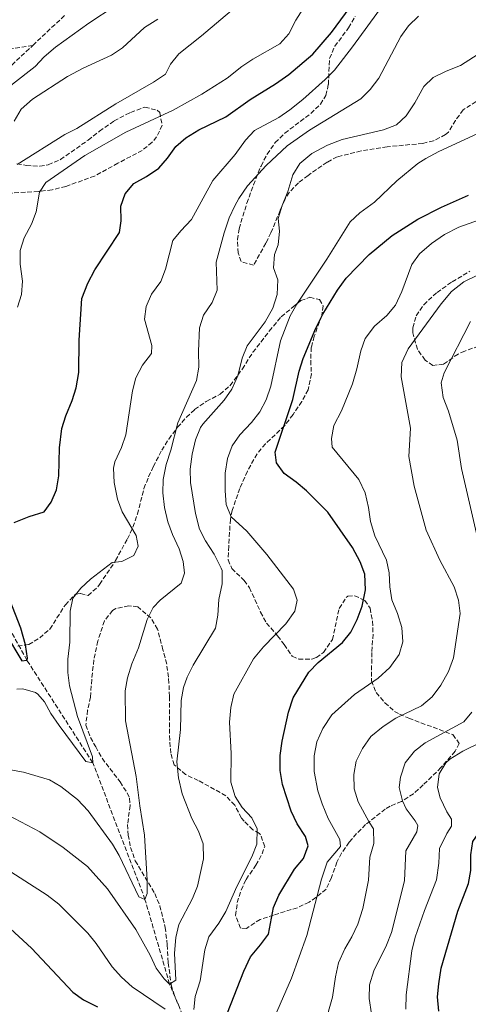
# Model space of a CAD drawing. Units: metres. Extents: x 624920 to 628385, y 4706420 to 4708796.
# Drawn here: x 625830 to 625999, y 4707128 to 4707499 of the extents above; entities that cross this region are included whole.
import ezdxf

# ---------------------------------------------------------------- set-up
doc = ezdxf.new("R2010")
doc.units = ezdxf.units.M
doc.header["$MEASUREMENT"] = 0
doc.linetypes.add('DGN Style 3', pattern=[2.435891, 1.739922, -0.695969])
for name, color, linetype, lineweight in [('Barranco lineal', 142, 'DGN Style 3', 13), ('Curva de nivel directora', 30, 'Continuous', 30), ('Curva de nivel intermedia', 30, 'Continuous', 0), ('Zona arbolada', 92, 'DGN Style 3', 0)]:
    doc.layers.add(name, color=color, linetype=linetype, lineweight=lineweight)

msp = doc.modelspace()

# ---------------------------------------------------------------- linework, layer by layer
at = {"layer": 'Barranco lineal', "color": 142, "linetype": 'DGN Style 3', "lineweight": 13}
for points in [[(625834.71, 4707488.89, 526.99), (625846.78, 4707500.23, 525)], [(625714.06, 4707465.88, 538.14), (625723, 4707465.31, 537.36), (625740.75, 4707465.36, 536.04), (625754.03, 4707466.28, 535), (625762.57, 4707465.19, 534.07), (625774.47, 4707463.79, 531.82), (625778.87, 4707464.57, 531.66), (625783.64, 4707466.47, 531.04), (625785.25, 4707467.45, 530.66), (625798.78, 4707475.97, 530), (625808.5, 4707481.48, 529.29), (625813.23, 4707483.78, 529.29), (625817.49, 4707485.44, 528.29), (625823.34, 4707487, 527.6), (625834.71, 4707488.89, 526.99)], [(625773.83, 4707358.46, 535.37), (625771.29, 4707369.18, 535), (625776.32, 4707377.32, 534.53), (625782.74, 4707390.63, 534.22), (625789.32, 4707421.35, 533.14), (625795.55, 4707436.7, 532.52), (625804.27, 4707452.19, 530), (625815.11, 4707467.33, 529.29), (625826.82, 4707481.49, 528.29), (625834.71, 4707488.89, 526.99)], [(625902.67, 4707007.13, 590), (625901.22, 4707027.46, 585), (625904.46, 4707054.05, 580), (625905.6, 4707087.09, 575), (625897.69, 4707108.69, 570), (625886.17, 4707136.06, 565), (625876.91, 4707167.9, 560), (625857.28, 4707219.28, 555), (625832.52, 4707257.78, 550), (625823.08, 4707274.9, 547.36), (625810.43, 4707286.75, 545), (625799.23, 4707297.25, 543.99), (625788.37, 4707305.93, 541.2), (625781.97, 4707314.17, 540), (625779, 4707325.91, 539.22), (625777.2, 4707341.84, 537.05), (625774.74, 4707354.63, 535.5), (625773.83, 4707358.46, 535.37)]]:
    msp.add_polyline3d(points, dxfattribs=at)
at = {"layer": 'Curva de nivel directora', "color": 30, "linetype": 'Continuous', "lineweight": 30, "flags": 128}
for points, elevation in [([(625827.73, 4707309.55), (625833.32, 4707311.78), (625839.02, 4707313.62), (625841.66, 4707317.23), (625843.65, 4707321.82), (625844.5, 4707327.05), (625844.82, 4707337.59), (625845.67, 4707344.92), (625847.17, 4707349.69), (625849.55, 4707355.38), (625851.02, 4707360.17), (625852.07, 4707365.9), (625852.13, 4707378.06), (625853.22, 4707393.75), (625855.46, 4707399.56), (625858.07, 4707404.57), (625867.29, 4707418.55), (625867.89, 4707422.97), (625867.8, 4707428.48), (625869.48, 4707433.12), (625872.71, 4707436.94), (625877.51, 4707439.6), (625882.15, 4707442.69), (625885.39, 4707446.5), (625888.45, 4707450.88), (625892.25, 4707454.13), (625897.13, 4707457.21), (625907.29, 4707462.09), (625916.43, 4707468.6), (625926.03, 4707474.43), (625930.97, 4707477.96), (625939.98, 4707485.65), (625947.11, 4707493.73), (625954.11, 4707503.26)], 550), ([(625907.9, 4707125.29), (625914.03, 4707140.9), (625916.56, 4707146.34), (625920.39, 4707150.81), (625923.35, 4707154.84), (625925.28, 4707164.86), (625927.21, 4707169.47), (625933.11, 4707179.28), (625936.5, 4707183.26), (625938.25, 4707187.98), (625937.25, 4707191.49), (625934.19, 4707196.24), (625931.89, 4707201.01), (625928.62, 4707211.04), (625927.74, 4707216.38), (625927.81, 4707221.94), (625928.52, 4707227.38), (625930.91, 4707238.23), (625932.61, 4707243.7), (625938.53, 4707253.36), (625942.06, 4707256.9), (625951.13, 4707264.44), (625954.34, 4707268.28), (625956.7, 4707273.08), (625958.55, 4707278.07), (625959.82, 4707284.27), (625959.57, 4707290.13), (625957.78, 4707294.8), (625954.97, 4707300.15), (625945.71, 4707313.46), (625937.68, 4707321.43), (625933.82, 4707324.7), (625929.28, 4707327.93), (625926.38, 4707331.99), (625925.86, 4707336.01), (625932.53, 4707355.77), (625934.94, 4707366.48), (625936.42, 4707371.26), (625941.16, 4707382.58), (625943.85, 4707387.82), (625949.25, 4707396.92), (625952.59, 4707401.38), (625961.2, 4707410.25), (625969.84, 4707417.48), (625979.52, 4707423.63), (625988.38, 4707428.07), (625998.52, 4707432.6)], 575), ([(625824.42, 4707267.86), (625830.54, 4707257.59), (625832.52, 4707257.78), (625832.67, 4707258.57), (625832, 4707263.52), (625830.19, 4707269.88), (625824.15, 4707285.3)], 550), ([(625987.43, 4707125.84), (625986.91, 4707131.23), (625987.36, 4707136.21), (625988.35, 4707142.04), (625994.57, 4707163.51), (625998.57, 4707173.85), (625999.48, 4707178.77), (625999.4, 4707184.67), (626000.23, 4707189.68), (626003.07, 4707193.8), (626007.54, 4707197.06), (626011.32, 4707200.93)], 600), ([(625824.65, 4707158.34), (625834.29, 4707149.62), (625849.73, 4707133.01), (625853.79, 4707130.1), (625859, 4707127.53)], 575)]:
    msp.add_lwpolyline(points, dxfattribs=dict(at, elevation=elevation))
at = {"layer": 'Curva de nivel intermedia', "color": 30, "linetype": 'Continuous', "lineweight": 0, "flags": 128}
for points, elevation in [([(625865.66, 4707503.71), (625855.77, 4707497.23), (625843.24, 4707488.26), (625839.05, 4707484.59), (625835.57, 4707481), (625827.07, 4707474.38), (625809.82, 4707457.13), (625804.27, 4707452.19), (625803.43, 4707455.36), (625805.96, 4707463.46), (625812.57, 4707472.45), (625813.32, 4707474.29), (625812.36, 4707475.59), (625798.78, 4707475.97), (625797.76, 4707477.42), (625801.11, 4707481.28), (625809.66, 4707486.9), (625817.8, 4707493.13), (625820.36, 4707496.6), (625822.31, 4707501.23)], 530), ([(625966.53, 4707504.13), (625954.99, 4707488.32), (625948.14, 4707479.56), (625944.62, 4707476.05), (625936.25, 4707468.53), (625931.4, 4707464.67), (625927.3, 4707461.8), (625918.13, 4707456.88), (625914.66, 4707453.22), (625910.85, 4707447.94), (625902.47, 4707438.06), (625894.45, 4707423.48), (625890.38, 4707419.21), (625887.4, 4707415.52), (625884.65, 4707404.77), (625882.82, 4707400.11), (625879.37, 4707395.38), (625877.38, 4707390.74), (625876.7, 4707386), (625879.52, 4707376.12), (625879.37, 4707373.1), (625875.94, 4707368.68), (625873.41, 4707363.95), (625872.21, 4707359.1), (625869.7, 4707342.46), (625868.02, 4707337.75), (625865.6, 4707332.35), (625865.07, 4707330), (625865.37, 4707324.57), (625866.59, 4707318.29), (625868.36, 4707313.62), (625873.63, 4707304.69), (625874.4, 4707300.65), (625872.74, 4707297.1), (625868.26, 4707294.96), (625864.62, 4707294.58), (625856.46, 4707288.21), (625852.78, 4707284.83), (625849.81, 4707281.13), (625848.82, 4707276.23), (625848.62, 4707264.52), (625847.89, 4707258.15), (625847.85, 4707253.15), (625848.52, 4707248.12), (625851.5, 4707236.69), (625857.2, 4707221.54), (625857.28, 4707219.28), (625854.69, 4707219.67), (625844.64, 4707233.2), (625841.52, 4707237.8), (625839.09, 4707242.17), (625836.62, 4707245.03), (625835.7, 4707245.63), (625830.91, 4707247.01), (625828.74, 4707246.96)], 555), ([(625911.04, 4707503.43), (625898.16, 4707492.47), (625889.59, 4707485.7), (625886.46, 4707481.81), (625884.57, 4707478.12), (625880.17, 4707475.12), (625865.97, 4707466.91), (625851.25, 4707457.66), (625846.78, 4707455.41), (625828.79, 4707444.11)], 540), ([(625936.96, 4707503.53), (625933.62, 4707498.38), (625930.97, 4707493.2), (625927.57, 4707489.52), (625917.47, 4707483.69), (625913.31, 4707480.92), (625907.77, 4707476.59), (625898.35, 4707470.56), (625887.48, 4707464.55), (625869.73, 4707456.34), (625854.29, 4707447.51), (625839.68, 4707437.35), (625837.2, 4707433.7), (625835.98, 4707426.38), (625834.21, 4707421.7), (625831.46, 4707416.6), (625829.96, 4707411.83), (625830.01, 4707406.67), (625830.81, 4707400.28), (625830.46, 4707395.25), (625828.91, 4707390.49)], 545), ([(626103.74, 4707501.81), (626069.74, 4707493.05), (626059.97, 4707490.91), (626049.11, 4707489.7), (626020.91, 4707490.61), (626015.12, 4707490.38), (626009.98, 4707489.48), (626005.36, 4707487.58), (625995.57, 4707481.31), (625990.23, 4707479.26), (625985.34, 4707476.88), (625981.72, 4707473.43), (625978.41, 4707467.3), (625975.19, 4707462.37), (625971.51, 4707458.98), (625966.66, 4707457.11), (625951.07, 4707453.53), (625945.59, 4707451.42)], 565), ([(625881.78, 4707498.8), (625876.71, 4707495.62), (625868.51, 4707488.03), (625864.37, 4707485.23), (625853.61, 4707480.33), (625847.72, 4707477.2), (625834.57, 4707468.71), (625830.31, 4707464.91), (625827.72, 4707460.38)], 535), ([(625979.77, 4707499.87), (625976.05, 4707496.24), (625973.11, 4707492.22), (625964.9, 4707476.54), (625961.57, 4707472.37), (625958.04, 4707468.83), (625938.77, 4707457.09), (625930.32, 4707451.12), (625922.43, 4707443.73), (625915.48, 4707436.08), (625912.18, 4707431.38), (625910.66, 4707428.65), (625908.61, 4707424.1), (625906.67, 4707418.38), (625903.67, 4707407.47), (625904.07, 4707396.88), (625902.21, 4707392.2), (625898.92, 4707387.54), (625897.35, 4707382.79), (625896.98, 4707373.98), (625897.1, 4707367.91), (625896.32, 4707362.97), (625889.21, 4707347.04), (625886.57, 4707336.78), (625884.84, 4707331.35), (625883.78, 4707325.72), (625883.57, 4707320.72), (625884.19, 4707315.26), (625885.52, 4707309.76), (625887.23, 4707305.06), (625889.8, 4707299.72), (625891.32, 4707294.96), (625891.75, 4707290.52), (625890.57, 4707286.81), (625882.66, 4707280.42)], 560), ([(626001.89, 4707455.69), (625987.36, 4707449.02), (625982.48, 4707446.4), (625979.52, 4707444.45), (625971.62, 4707438.01), (625963.17, 4707429.98), (625957.74, 4707425.94), (625954.04, 4707422.57)], 570), ([(625945.59, 4707451.42), (625939.64, 4707448.23), (625935.11, 4707444.45), (625932.47, 4707440.21), (625930.62, 4707433.99), (625928.45, 4707428.68), (625927.01, 4707423.88), (625927.45, 4707419.09), (625927.01, 4707413.96), (625925.59, 4707410.27), (625925.28, 4707405.28), (625926.82, 4707400.78), (625926.63, 4707395.22), (625925.01, 4707390.15), (625922.11, 4707385.03), (625915.39, 4707375.94), (625913.48, 4707371.31), (625911.77, 4707364.68), (625909.53, 4707359.68), (625906.7, 4707355.56), (625898.67, 4707346.5), (625897.76, 4707345.24), (625895.86, 4707340.58), (625894.64, 4707335.24), (625893.88, 4707329.55), (625894.01, 4707324.55), (625895.87, 4707312.95), (625897.42, 4707307.09), (625899.72, 4707302.65), (625902.94, 4707297.7), (625905.6, 4707292.34), (625905.88, 4707291.49), (625905.97, 4707286.48), (625904.71, 4707280.66), (625904.36, 4707274.75), (625903.42, 4707269.84), (625894.97, 4707255.93), (625892.75, 4707251.45), (625891.39, 4707247.59), (625890.55, 4707242.68), (625890.21, 4707231.8), (625888.85, 4707219.55), (625889.46, 4707213.63), (625890.85, 4707207.57), (625894.55, 4707198.24), (625896.99, 4707193.5), (625898.75, 4707188.82), (625898.88, 4707183.15), (625896.68, 4707172.84), (625894.82, 4707168.19), (625889.61, 4707158.4), (625888.47, 4707153.52), (625887.97, 4707147.72), (625888.53, 4707137.49), (625886.17, 4707136.06), (625884.07, 4707138.03), (625881.07, 4707142.01), (625878.85, 4707146.98), (625873.46, 4707156.58), (625862.77, 4707171.85), (625855.26, 4707180.27), (625846.17, 4707187.46), (625837.38, 4707193.32), (625818.18, 4707203.26)], 565), ([(625925.67, 4707123.59), (625932.05, 4707138.31), (625937.82, 4707154.33), (625943.34, 4707175.51), (625945.41, 4707181.85), (625950.41, 4707187.77), (625950.17, 4707190.43), (625945.76, 4707198.34), (625943.49, 4707203.86), (625941.94, 4707208.76), (625940.52, 4707215.92), (625940.5, 4707221.84), (625941.57, 4707227.17), (625943.82, 4707232.09), (625947.17, 4707237.23), (625955.67, 4707244.94), (625964.6, 4707251.08), (625968.99, 4707255.04), (625972.45, 4707259.94), (625973.94, 4707264.72), (625973.48, 4707270.12), (625971.89, 4707275.33), (625969.74, 4707280.46), (625968.97, 4707285.4), (625968.75, 4707290.69), (625967.76, 4707295.36), (625963.41, 4707304.54), (625961.73, 4707309.99), (625961.01, 4707315.26), (625959.66, 4707320.72), (625957.31, 4707325.72), (625947.35, 4707337.87), (625947.02, 4707341.08), (625947.9, 4707345.99), (625950.79, 4707351.54), (625954.98, 4707361.65), (625956.61, 4707367.35), (625958.05, 4707374.08), (625959.77, 4707378.77), (625963.2, 4707383.33), (625967.92, 4707387.38), (625971.15, 4707391.21), (625973.5, 4707396.33), (625977.23, 4707406.54), (625980.17, 4707410.59), (625984.72, 4707414.37), (625989.52, 4707417.76), (625994.99, 4707420.53), (626015.4, 4707427.79)], 580), ([(625954.04, 4707422.57), (625945.32, 4707408.54), (625934, 4707391.65), (625931.46, 4707387.26), (625927.91, 4707377.81), (625924.24, 4707360.85), (625922.52, 4707355.65), (625920.06, 4707351.11), (625917.01, 4707347.15), (625912.54, 4707342.49), (625909.68, 4707338.38), (625907.93, 4707333.63), (625907.07, 4707328.09), (625907.03, 4707321.41), (625907.46, 4707316.36), (625909.27, 4707311.69), (625915.15, 4707306.27), (625922.74, 4707297.58), (625932.77, 4707284.48), (625934.1, 4707280.41), (625933.22, 4707276.27), (625929.84, 4707271.49), (625921.43, 4707262.86), (625917.72, 4707258.32), (625910.29, 4707244.98), (625909.18, 4707240.08), (625908.67, 4707234.47), (625909.38, 4707222.68), (625909.24, 4707212.02), (625910.79, 4707206.62), (625913.43, 4707202.38), (625917.14, 4707198.56), (625919.15, 4707194.42), (625919.01, 4707188.7), (625917.06, 4707183.91), (625911.47, 4707172.77), (625907.3, 4707163.35), (625904.63, 4707158.98), (625900.9, 4707153.76), (625899.47, 4707148.97), (625897.61, 4707137.26), (625895.75, 4707131.45), (625895.34, 4707126.48)], 570), ([(625944.54, 4707120.99), (625947.4, 4707131.13), (625948.55, 4707138.82), (625949.74, 4707144.04), (625952.07, 4707149.32), (625954.74, 4707153.77), (625956.93, 4707158.63), (625958.82, 4707164.51), (625960.99, 4707175.18), (625961.53, 4707183.81), (625962.96, 4707188.95), (625962.87, 4707194.38), (625961.16, 4707196.94), (625957.03, 4707204.58), (625955.6, 4707209.48), (625955.44, 4707214.83), (625956.27, 4707219.88), (625958.74, 4707224.65), (625961.84, 4707229.15), (625966.51, 4707232.91), (625971.22, 4707236.05), (625980.91, 4707240.69), (625984.95, 4707244), (625988.17, 4707248.42), (625990.99, 4707253.55), (625992.97, 4707258.74), (625995.41, 4707275.37), (625994.85, 4707280.41), (625993.18, 4707285.42), (625987.78, 4707295.42), (625982.68, 4707306.65), (625978.09, 4707323.25), (625976.09, 4707334.42), (625976.82, 4707345.03), (625973.23, 4707364.26), (625973.54, 4707369.71), (625975.88, 4707374.87), (625988.32, 4707391.78), (625992.21, 4707396.44), (625996.88, 4707399.97), (626006.65, 4707404.81)], 585), ([(626007.19, 4707281.03), (625995.97, 4707329.92), (625994.32, 4707340.49), (625991.06, 4707351.47), (625989.07, 4707356.6), (625988.31, 4707362.03), (625989.48, 4707365.86), (625999.38, 4707385.11)], 590), ([(625882.66, 4707280.42), (625880.02, 4707277.57), (625877.7, 4707273.11), (625874.49, 4707262.42), (625871.94, 4707256.43), (625870.38, 4707251.19), (625869.51, 4707246.26), (625869.62, 4707235.01), (625873.55, 4707214.09), (625874.92, 4707203), (625876.68, 4707192.02), (625877.75, 4707175.17), (625877.79, 4707170.17), (625876.91, 4707167.9), (625874.55, 4707168.85), (625867.22, 4707184.36), (625864.75, 4707188.71), (625855.54, 4707201.17), (625851.56, 4707205.42), (625845.32, 4707210.28), (625841.06, 4707212.86), (625831.25, 4707215.76), (625819.31, 4707217.8)], 560), ([(625962.07, 4707124.85), (625961.22, 4707130.59), (625961.3, 4707135.83), (625962.96, 4707141.1), (625967.77, 4707150.66), (625969.56, 4707155.5), (625974.46, 4707174.87), (625975.03, 4707186.15), (625979.2, 4707193.32), (625979.56, 4707195.67), (625978.57, 4707197.48), (625975.18, 4707201.91), (625973.74, 4707204.99), (625972.51, 4707210.01), (625972.96, 4707213.87), (625974.78, 4707219.18), (625978.29, 4707223.63), (625982.32, 4707226.8), (625996.77, 4707234.65), (625999.85, 4707238.31)], 590), ([(625981.97, 4707163.72), (625986.55, 4707175.3), (625987.36, 4707181.47), (625987.71, 4707187.07), (625990.44, 4707192.71), (625992.19, 4707195.4), (625992.18, 4707198.1), (625990.47, 4707200.85), (625987.93, 4707206.05), (625986.91, 4707209.92), (625987.5, 4707215.13), (625990.02, 4707219.22), (625991.55, 4707220.6), (625996.38, 4707223.61), (626003.36, 4707226.94)], 595), ([(625884.49, 4707126.59), (625872.06, 4707135), (625868.11, 4707138.67), (625864.57, 4707142.59), (625858.57, 4707151.35), (625855.46, 4707155.26), (625844.46, 4707166.04), (625840.15, 4707169.43), (625823.37, 4707180.23)], 570), ([(625975.02, 4707126.69), (625975.09, 4707132.05), (625977.32, 4707148.52), (625978.56, 4707153.74), (625981.97, 4707163.72)], 595)]:
    msp.add_lwpolyline(points, dxfattribs=dict(at, elevation=elevation))
at = {"layer": 'Zona arbolada', "color": 92, "linetype": 'DGN Style 3', "lineweight": 0}
for points in [[(626007.6, 4707471.69, 568.87), (625996.6, 4707464.68, 569.49), (625993.64, 4707460.72, 569.6), (625991.03, 4707456.34, 569.56), (625989.92, 4707455.37, 569.49), (625985.46, 4707453.02, 568.83), (625981.39, 4707452.06, 568.25), (625967.96, 4707450.77, 567.31), (625958.18, 4707449.2, 566.73), (625949.24, 4707447.02, 566.54), (625945.38, 4707444.97, 566.54), (625938.24, 4707440.02, 565.77), (625934.63, 4707437.26, 565.61), (625931.19, 4707433.66, 564.8), (625929.49, 4707430.83, 564.22), (625927.73, 4707426.83, 563.6), (625924.29, 4707418.44, 563.29), (625922.36, 4707414.52, 563.44), (625917.73, 4707406.26, 564.37), (625913.1, 4707407.62, 562.98), (625911.94, 4707410.86, 562.51), (625911.72, 4707415.89, 562.76), (625912.27, 4707419.99, 562.98), (625915.21, 4707429.54, 563.38), (625917.7, 4707436.42, 563.49), (625920.55, 4707443.55, 563.44), (625922.83, 4707448, 563.42), (625925.89, 4707452.36, 563.29), (625929.49, 4707455.92, 562.67), (625939.29, 4707463.3, 561.74), (625942.9, 4707466.8, 561.57), (625944.98, 4707470.06, 561.43), (625945.87, 4707474.2, 560.81), (625946.35, 4707483.97, 560.5), (625948.3, 4707488.55, 560.07), (625953.47, 4707495.52, 558.79), (625956.01, 4707499.83, 558.36)], [(625922.83, 4707448, 563.42), (625925.89, 4707452.36, 563.29), (625929.49, 4707455.92, 562.67), (625939.29, 4707463.3, 561.74), (625942.9, 4707466.8, 561.57), (625944.98, 4707470.06, 561.43), (625945.87, 4707474.2, 560.81), (625946.35, 4707483.97, 560.5), (625948.3, 4707488.55, 560.07), (625953.47, 4707495.52, 558.79), (625956.01, 4707499.83, 558.36)], [(626007.6, 4707471.69, 568.87), (625996.6, 4707464.68, 569.49), (625993.64, 4707460.72, 569.6), (625991.03, 4707456.34, 569.56), (625989.92, 4707455.37, 569.49), (625985.46, 4707453.02, 568.83), (625981.39, 4707452.06, 568.25), (625967.96, 4707450.77, 567.31), (625958.18, 4707449.2, 566.73), (625949.24, 4707447.02, 566.54), (625945.38, 4707444.97, 566.54), (625938.24, 4707440.02, 565.77), (625934.63, 4707437.26, 565.61), (625931.19, 4707433.66, 564.8), (625929.49, 4707430.83, 564.22), (625927.73, 4707426.83, 563.6), (625924.29, 4707418.44, 563.29), (625922.36, 4707414.52, 563.44), (625917.73, 4707406.26, 564.37), (625913.1, 4707407.62, 562.98), (625911.94, 4707410.86, 562.51), (625911.72, 4707415.89, 562.76), (625912.27, 4707419.99, 562.98), (625915.21, 4707429.54, 563.38), (625917.7, 4707436.42, 563.49), (625920.55, 4707443.55, 563.44), (625922.83, 4707448, 563.42)], [(625828.77, 4707444.38, 549.96), (625832.35, 4707443.72, 551.36), (625837.34, 4707443.51, 552.08), (625840.53, 4707444.01, 552.13), (625845.12, 4707445.98, 552.12), (625855.54, 4707453.3, 552.29), (625859.78, 4707456.62, 552.13), (625865.28, 4707460.52, 550.58), (625871.5, 4707463.71, 549.96), (625876.86, 4707465.7, 550.43), (625881.52, 4707464.52, 551.24), (625882.45, 4707463.73, 551.36), (625883.4, 4707458.9, 551.2), (625881.27, 4707454.54, 550.26), (625879.61, 4707452.49, 549.81), (625875.85, 4707449.41, 549.19), (625866.72, 4707444.58, 547.17), (625857.94, 4707439.8, 546.91), (625847.16, 4707435.89, 546.12), (625841.97, 4707434.61, 545.33), (625836.8, 4707434.02, 544.69), (625824.98, 4707433.28, 542.52)], [(625828.77, 4707444.38, 549.96), (625832.35, 4707443.72, 551.36), (625837.34, 4707443.51, 552.08), (625840.53, 4707444.01, 552.13), (625845.12, 4707445.98, 552.12), (625855.54, 4707453.3, 552.29), (625859.78, 4707456.62, 552.13), (625865.28, 4707460.52, 550.58), (625871.5, 4707463.71, 549.96), (625876.86, 4707465.7, 550.43), (625881.52, 4707464.52, 551.24), (625882.45, 4707463.73, 551.36), (625883.4, 4707458.9, 551.2), (625881.27, 4707454.54, 550.26), (625879.61, 4707452.49, 549.81), (625875.85, 4707449.41, 549.19), (625866.72, 4707444.58, 547.17), (625857.94, 4707439.8, 546.91), (625847.16, 4707435.89, 546.12), (625841.97, 4707434.61, 545.33), (625836.8, 4707434.02, 544.69), (625824.98, 4707433.28, 542.52)], [(626002.35, 4707375.84, 594.18), (625997.14, 4707374.02, 593.69), (625994.66, 4707372.89, 593.22), (625989.16, 4707369.07, 591.67), (625985.2, 4707368.61, 590.74), (625982.23, 4707370.63, 590.12), (625979.37, 4707374.68, 589.58), (625977.59, 4707380.82, 589.26), (625977.59, 4707382.78, 589.19), (625978.95, 4707387.25, 589.03), (625981.76, 4707391.41, 588.91), (625986.73, 4707396.04, 588.86), (625992.44, 4707400.07, 589.02), (625999.08, 4707404.03, 589.67)], [(626002.35, 4707375.84, 594.18), (625997.14, 4707374.02, 593.69), (625994.66, 4707372.89, 593.22), (625989.16, 4707369.07, 591.67), (625985.2, 4707368.61, 590.74), (625982.23, 4707370.63, 590.12), (625979.37, 4707374.68, 589.58), (625977.59, 4707380.82, 589.26), (625977.59, 4707382.78, 589.19), (625978.95, 4707387.25, 589.03), (625981.76, 4707391.41, 588.91), (625986.73, 4707396.04, 588.86), (625992.44, 4707400.07, 589.02), (625999.08, 4707404.03, 589.67)], [(625829.03, 4707263.12, 556.01), (625833.23, 4707263.66, 556.63), (625837.31, 4707266.23, 557.93), (625841.16, 4707269.5, 559.26), (625843.8, 4707273.7, 560.08), (625846.97, 4707278.64, 560.19), (625850.4, 4707282.27, 560.19), (625850.87, 4707282.6, 560.19), (625852.69, 4707282.86, 560.97), (625855.49, 4707282.11, 562.37), (625859.17, 4707285.37, 563.25), (625859.86, 4707286.31, 563.3), (625865.84, 4707295.22, 563.61), (625870.31, 4707303.39, 564.85), (625872.35, 4707307.84, 565.86), (625874.08, 4707312.68, 567.17), (625876.52, 4707322.31, 570.27), (625878.28, 4707326.74, 571.86), (625880.04, 4707330.54, 572.75), (625883.2, 4707336.7, 573.37), (625885.86, 4707340.94, 573.81), (625889.18, 4707345.37, 574.3), (625892.46, 4707349.1, 574.93), (625895.58, 4707351.99, 575.39), (625899.98, 4707355.07, 575.23), (625905.18, 4707357.78, 574.77), (625908.94, 4707361.07, 574.63), (625913.52, 4707367.28, 574.77), (625917.47, 4707373.53, 576.32), (625920.56, 4707377.42, 576.93), (625923.67, 4707381.54, 576.94), (625928.14, 4707386.88, 577.41), (625932.6, 4707390.61, 577.72), (625935.5, 4707392.95, 578.34), (625938.9, 4707394.2, 578.8), (625942.48, 4707393.38, 579.58), (625943.95, 4707391.02, 580.51), (625943.37, 4707387.28, 580.35), (625940.56, 4707379.54, 580.66), (625939.44, 4707375.39, 580.51), (625939.24, 4707370.43, 580.18), (625939.47, 4707365.42, 579.74), (625938.26, 4707359.41, 578.96), (625935.9, 4707355.02, 578.32), (625932.61, 4707350.11, 577.56), (625929.34, 4707345.93, 577.25), (625922.23, 4707339.15, 576.01), (625919.04, 4707335.37, 575.27), (625915.4, 4707328.8, 574.46), (625912.57, 4707322.4, 573.84), (625909.68, 4707314.1, 572.6), (625909.02, 4707310.75, 572.13), (625908.39, 4707300.66, 571.05), (625908.15, 4707295.5, 569.96), (625909.63, 4707292.26, 569.65), (625914.23, 4707287.73, 571.51), (625916.18, 4707285.06, 572.13), (625920.34, 4707275.91, 573.25), (625922.66, 4707271.75, 573.84), (625926.79, 4707266.97, 575.08), (625929.22, 4707263.67, 576.48), (625932.31, 4707259.28, 577.1), (625934.71, 4707258.2, 577.41), (625939.64, 4707258.22, 578.31), (625941.37, 4707258.79, 578.65), (625944.04, 4707260.73, 579.27), (625947.37, 4707265.55, 579.27), (625949.97, 4707277.26, 578.49), (625952.58, 4707281.42, 579.34), (625953.23, 4707281.92, 579.58), (625955.77, 4707282.04, 580.51), (625959.6, 4707280.28, 581.75), (625961.56, 4707277.37, 582.52), (625962.49, 4707272.51, 583.53), (625962.67, 4707267.63, 584.52), (625962.22, 4707260.71, 585.78), (625962.08, 4707250.99, 588.18), (625962.15, 4707250.07, 588.41), (625963.86, 4707245.61, 589.63), (625967.12, 4707241.73, 590.9), (625970.76, 4707238.58, 592.46), (625972.59, 4707237.53, 593.22), (625976.11, 4707236, 594.62), (625980.7, 4707234.29, 595.81), (625992.72, 4707229.83, 597.56), (625995.08, 4707226.53, 598.03), (625993.53, 4707223.57, 598.03), (625988.23, 4707217.45, 598.03), (625981.51, 4707210.94, 597.7), (625977.89, 4707207.6, 596.68), (625973.37, 4707204.73, 594.67), (625969.12, 4707202.95, 592.63), (625967.28, 4707201.87, 591.83), (625959.89, 4707195.99, 588.61), (625956.49, 4707192.62, 587.16), (625953.66, 4707189.35, 586.09), (625950.82, 4707185.28, 585.22), (625949.1, 4707181.89, 584.54), (625947.05, 4707176.14, 583.14), (625945.05, 4707171.75, 581.9), (625941.21, 4707168.59, 580.04), (625938.62, 4707166.88, 579.42), (625934.23, 4707164.78, 578.21), (625925.28, 4707161.98, 576.16), (625920.22, 4707160.39, 575.7), (625915.04, 4707156.98, 575.23), (625912.89, 4707157.1, 573.99), (625910.92, 4707161.87, 572.49), (625911.62, 4707166.67, 571.36), (625913.09, 4707171.41, 570.53), (625914.9, 4707175.4, 570.74), (625918.63, 4707180.77, 572.75), (625920.95, 4707185.01, 574.67), (625921.93, 4707187.73, 575.54), (625920.41, 4707192.14, 573.99), (625919.95, 4707192.71, 573.68), (625917.46, 4707194.09, 572.29), (625914.18, 4707197.25, 570.14), (625913.19, 4707198.47, 569.65), (625910.65, 4707203.28, 568.57), (625907.3, 4707206.88, 567.61), (625896.92, 4707212.59, 565.93), (625892.2, 4707214.81, 564.85), (625887.86, 4707218.48, 564.54), (625886.6, 4707222.82, 564.07), (625886.2, 4707227.79, 563.62), (625886.1, 4707244.17, 562.99), (625885.91, 4707249.17, 563.02), (625885.75, 4707251.47, 563.14), (625885.08, 4707256.36, 564.04), (625883.63, 4707261.74, 563.71), (625881.65, 4707269.51, 562.37), (625879.1, 4707273.7, 561.62), (625874.21, 4707277.89, 560.66), (625870.79, 4707278.23, 560.19), (625865.95, 4707277.25, 560.19), (625864.7, 4707276.54, 560.19), (625861.64, 4707272.59, 560.19), (625859.17, 4707265.02, 560.19), (625857.7, 4707257.93, 560.04), (625856.86, 4707250.54, 559.73), (625856.41, 4707243.94, 559.73), (625855.35, 4707238.98, 559.66), (625854.67, 4707233.35, 559.57), (625856.39, 4707228.71, 559.58), (625858.37, 4707225.23, 559.73), (625860.78, 4707220.92, 560.52), (625867.56, 4707212.04, 563.45), (625870.24, 4707207.89, 563.74), (625871.14, 4707205.98, 563.76), (625871.35, 4707203.13, 563.76), (625870.35, 4707196.05, 563.76), (625870.57, 4707192.08, 565.47), (625871.48, 4707187.39, 566.85), (625873.27, 4707182.44, 568.1), (625880.61, 4707170.09, 570.58), (625882.49, 4707165.53, 571.45), (625884.54, 4707157.37, 573.22), (625885.28, 4707150.79, 573.68), (625885.63, 4707144.04, 573.37), (625886.79, 4707135.73, 574.77), (625888.22, 4707131.04, 575.76), (625889.78, 4707127.68, 576.48)], [(625829.03, 4707263.12, 556.01), (625833.23, 4707263.66, 556.63), (625837.31, 4707266.23, 557.93), (625841.16, 4707269.5, 559.26), (625843.8, 4707273.7, 560.08), (625846.97, 4707278.64, 560.19), (625850.4, 4707282.27, 560.19), (625850.87, 4707282.6, 560.19), (625852.69, 4707282.86, 560.97), (625855.49, 4707282.11, 562.37), (625859.17, 4707285.37, 563.25), (625859.86, 4707286.31, 563.3), (625865.84, 4707295.22, 563.61), (625870.31, 4707303.39, 564.85), (625872.35, 4707307.84, 565.86), (625874.08, 4707312.68, 567.17), (625876.52, 4707322.31, 570.27), (625878.28, 4707326.74, 571.86), (625880.04, 4707330.54, 572.75), (625883.2, 4707336.7, 573.37), (625885.86, 4707340.94, 573.81), (625889.18, 4707345.37, 574.3), (625892.46, 4707349.1, 574.93), (625895.58, 4707351.99, 575.39), (625899.98, 4707355.07, 575.23), (625905.18, 4707357.78, 574.77), (625908.94, 4707361.07, 574.63), (625913.52, 4707367.28, 574.77), (625917.47, 4707373.53, 576.32), (625920.56, 4707377.42, 576.93), (625923.67, 4707381.54, 576.94), (625928.14, 4707386.88, 577.41), (625932.6, 4707390.61, 577.72), (625935.5, 4707392.95, 578.34), (625938.9, 4707394.2, 578.8), (625942.48, 4707393.38, 579.58), (625943.95, 4707391.02, 580.51), (625943.37, 4707387.28, 580.35), (625940.56, 4707379.54, 580.66), (625939.44, 4707375.39, 580.51), (625939.24, 4707370.43, 580.18), (625939.47, 4707365.42, 579.74), (625938.26, 4707359.41, 578.96), (625935.9, 4707355.02, 578.32), (625932.61, 4707350.11, 577.56), (625929.34, 4707345.93, 577.25), (625922.23, 4707339.15, 576.01), (625919.04, 4707335.37, 575.27), (625915.4, 4707328.8, 574.46), (625912.57, 4707322.4, 573.84), (625909.68, 4707314.1, 572.6), (625909.02, 4707310.75, 572.13), (625908.39, 4707300.66, 571.05), (625908.15, 4707295.5, 569.96), (625909.63, 4707292.26, 569.65), (625914.23, 4707287.73, 571.51), (625916.18, 4707285.06, 572.13), (625920.34, 4707275.91, 573.25), (625922.66, 4707271.75, 573.84), (625926.79, 4707266.97, 575.08), (625929.22, 4707263.67, 576.48), (625932.31, 4707259.28, 577.1), (625934.71, 4707258.2, 577.41), (625939.64, 4707258.22, 578.31), (625941.37, 4707258.79, 578.65), (625944.04, 4707260.73, 579.27), (625947.37, 4707265.55, 579.27), (625949.97, 4707277.26, 578.49), (625952.58, 4707281.42, 579.34), (625953.23, 4707281.92, 579.58), (625955.77, 4707282.04, 580.51), (625959.6, 4707280.28, 581.75), (625961.56, 4707277.37, 582.52), (625962.49, 4707272.51, 583.53), (625962.67, 4707267.63, 584.52), (625962.22, 4707260.71, 585.78), (625962.08, 4707250.99, 588.18), (625962.15, 4707250.07, 588.41), (625963.86, 4707245.61, 589.63), (625967.12, 4707241.73, 590.9), (625970.76, 4707238.58, 592.46), (625972.59, 4707237.53, 593.22), (625976.11, 4707236, 594.62), (625980.7, 4707234.29, 595.81), (625992.72, 4707229.83, 597.56), (625995.08, 4707226.53, 598.03), (625993.53, 4707223.57, 598.03), (625988.23, 4707217.45, 598.03), (625981.51, 4707210.94, 597.7), (625977.89, 4707207.6, 596.68), (625973.37, 4707204.73, 594.67), (625969.12, 4707202.95, 592.63), (625967.28, 4707201.87, 591.83)], [(625967.28, 4707201.87, 591.83), (625959.89, 4707195.99, 588.61), (625956.49, 4707192.62, 587.16), (625953.66, 4707189.35, 586.09), (625950.82, 4707185.28, 585.22), (625949.1, 4707181.89, 584.54), (625947.05, 4707176.14, 583.14), (625945.05, 4707171.75, 581.9), (625941.21, 4707168.59, 580.04), (625938.62, 4707166.88, 579.42), (625934.23, 4707164.78, 578.21), (625925.28, 4707161.98, 576.16), (625920.22, 4707160.39, 575.7), (625915.04, 4707156.98, 575.23), (625912.89, 4707157.1, 573.99), (625910.92, 4707161.87, 572.49), (625911.62, 4707166.67, 571.36), (625913.09, 4707171.41, 570.53), (625914.9, 4707175.4, 570.74), (625918.63, 4707180.77, 572.75), (625920.95, 4707185.01, 574.67), (625921.93, 4707187.73, 575.54), (625920.41, 4707192.14, 573.99), (625919.95, 4707192.71, 573.68), (625917.46, 4707194.09, 572.29), (625914.18, 4707197.25, 570.14), (625913.19, 4707198.47, 569.65), (625910.65, 4707203.28, 568.57), (625907.3, 4707206.88, 567.61), (625896.92, 4707212.59, 565.93), (625892.2, 4707214.81, 564.85), (625887.86, 4707218.48, 564.54), (625886.6, 4707222.82, 564.07), (625886.2, 4707227.79, 563.62), (625886.1, 4707244.17, 562.99), (625885.91, 4707249.17, 563.02), (625885.75, 4707251.47, 563.14), (625885.08, 4707256.36, 564.04), (625883.63, 4707261.74, 563.71), (625881.65, 4707269.51, 562.37), (625879.1, 4707273.7, 561.62), (625874.21, 4707277.89, 560.66), (625870.79, 4707278.23, 560.19), (625865.95, 4707277.25, 560.19), (625864.7, 4707276.54, 560.19), (625861.64, 4707272.59, 560.19), (625859.17, 4707265.02, 560.19), (625857.7, 4707257.93, 560.04), (625856.86, 4707250.54, 559.73), (625856.41, 4707243.94, 559.73), (625855.35, 4707238.98, 559.66), (625854.67, 4707233.35, 559.57), (625856.39, 4707228.71, 559.58), (625858.37, 4707225.23, 559.73), (625860.78, 4707220.92, 560.52), (625867.56, 4707212.04, 563.45), (625870.24, 4707207.89, 563.74), (625871.14, 4707205.98, 563.76), (625871.35, 4707203.13, 563.76), (625870.35, 4707196.05, 563.76), (625870.57, 4707192.08, 565.47), (625871.48, 4707187.39, 566.85), (625873.27, 4707182.44, 568.1), (625880.61, 4707170.09, 570.58), (625882.49, 4707165.53, 571.45), (625884.54, 4707157.37, 573.22), (625885.28, 4707150.79, 573.68), (625885.63, 4707144.04, 573.37), (625886.79, 4707135.73, 574.77), (625888.22, 4707131.04, 575.76), (625889.78, 4707127.68, 576.48)]]:
    msp.add_polyline3d(points, dxfattribs=at)

doc.saveas('drawing.dxf')
